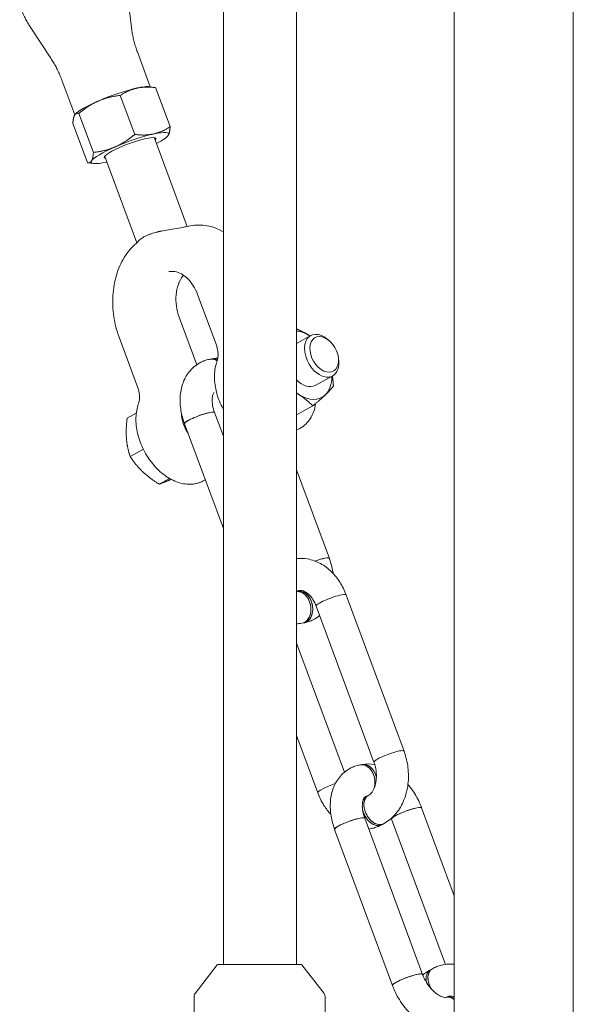
# Model space of a CAD drawing. Units: millimetres. Extents: x 0 to 10767, y -185 to 9144.
# Drawn here: x 5626 to 5746, y 1029 to 1244 of the extents above; entities that cross this region are included whole.
import ezdxf

# ---------------------------------------------------------------- set-up
doc = ezdxf.new("R2010")
doc.units = ezdxf.units.MM

# ---------------------------------------------------------------- blocks, each defined once
blk = doc.blocks.new('A$C7FC00E61')
at = {"color": 0, "linetype": 'Continuous', "lineweight": 0, "extrusion": (-2.22045e-16, 1, -2.22045e-16)}
for p, q in [((5720.44, 1010.02), (5720.44, 2473.84)), ((5670.01, 1037.87), (5670.01, 1434.09)), ((5686.01, 1037.87), (5686.01, 1434.09)), ((5746.44, 1336.22), (5746.44, 905.47)), ((5649.92, 1242.35), (5649.01, 1249.7)), ((5632.21, 1235.79), (5628.11, 1241.96)), ((5651.24, 1236.94), (5654.06, 1229.34)), ((5634.74, 1230.83), (5637.56, 1223.21)), ((5653.88, 1229.36), (5655.11, 1229.18)), ((5655.23, 1229.16), (5658.38, 1220.65)), ((5650.66, 1218.95), (5647.51, 1227.46)), ((5637.67, 1223.36), (5637.65, 1223.33)), ((5641.63, 1215.03), (5638.47, 1223.54)), ((5640.31, 1212.81), (5637.15, 1221.32)), ((5655, 1218.16), (5662.13, 1198.9)), ((5657.86, 1218.62), (5657.89, 1218.64)), ((5644.12, 1214.13), (5651.1, 1195.29)), ((5641.65, 1212.61), (5640.43, 1212.79)), ((5662.84, 1199.03), (5662.13, 1198.9)), ((5657.2, 1198), (5656.49, 1197.88)), ((5668.41, 1173.17), (5664.39, 1184.03)), ((5664.2, 1168.71), (5660.36, 1179.07)), ((5689.12, 1175.06), (5686.01, 1173.37)), ((5651.26, 1163.87), (5647.24, 1174.72)), ((5693.24, 1173.86), (5692.93, 1174.14)), ((5667.12, 1169.92), (5667.52, 1169.99)), ((5695.13, 1170.38), (5695.19, 1169.97)), ((5693.89, 1166.27), (5690.08, 1164.21)), ((5649, 1157.06), (5651, 1158.14)), ((5670.01, 1153.11), (5668.1, 1158.26)), ((5686.01, 1157.79), (5689.56, 1159.72)), ((5670.01, 1132.95), (5661.53, 1155.83)), ((5686.72, 1154.82), (5686.01, 1154.43)), ((5670.01, 1153.32), (5669.94, 1153.28)), ((5649.65, 1148.7), (5652.54, 1150.27)), ((5686.01, 1145.75), (5693.16, 1126.46)), ((5658.24, 1143.91), (5655.96, 1142.67)), ((5666.06, 1143.61), (5665.61, 1143.36)), ((5686.32, 1119.26), (5686.01, 1119.2)), ((5686.21, 1119.29), (5686.07, 1119.21)), ((5709.47, 1084.4), (5696.85, 1118.47)), ((5702.9, 1081.97), (5690.28, 1116.04)), ((5687.57, 1112.37), (5687.17, 1112.3)), ((5686.01, 1107.94), (5696.44, 1079.79)), ((5686.01, 1087.79), (5690.63, 1075.31)), ((5699.91, 1081.41), (5700.31, 1081.48)), ((5701.16, 1074.52), (5701.41, 1074.57)), ((5701.27, 1074.49), (5701.66, 1074.71)), ((5713.32, 1072.02), (5720.44, 1052.8)), ((5713.51, 1035.69), (5700.88, 1069.76)), ((5704.61, 1068.34), (5705, 1068.56)), ((5706.76, 1069.59), (5718.5, 1037.88)), ((5706.94, 1033.26), (5694.32, 1067.33)), ((5668.68, 1037.75), (5663.83, 1031.51)), ((5687.15, 1037.75), (5692.01, 1031.51)), ((5715.66, 1036.94), (5715.26, 1036.72)), ((5663.62, 960.04), (5663.62, 1030.9)), ((5692.22, 960.04), (5692.22, 1030.9)), ((5719.1, 1030.75), (5718.7, 1030.68)), ((5719, 1030.78), (5718.85, 1030.71))]:
    blk.add_line(p, q, dxfattribs=at)
at = {"color": 0, "linetype": 'Continuous', "lineweight": 0}
for centre, major_axis, ratio, start_param, end_param in [((5645.92, 1225.99), (-8.44, -3.13), 0.159091, -2.288829, -1.241632), ((5645.92, 1225.99), (8.44, 3.13), 0.159091, 0.282865, 0.852763), ((5645.92, 1225.99), (-8.44, -3.13), 0.159091, -1.241632, -0.282865), ((5649.62, 1215.99), (-8.44, -3.13), 0.159091, -2.288829, -1.241632), ((5649.62, 1215.99), (8.44, 3.13), 0.159091, -0.194434, 0.852763), ((5649.62, 1215.99), (8.44, 3.13), 0.159091, -0.8705, -0.194434), ((5649.62, 1215.99), (-8.44, -3.13), 0.159091, -1.241632, -0.194434), ((5649.62, 1215.99), (-8.44, -3.13), 0.159091, -0.194434, 0.852763), ((5649.62, 1215.99), (8.44, 3.13), 0.159091, -2.288829, -2.271093), ((5687.7, 1168.6), (-3.82, 7.03), 0.66075, -0.868137, -0.403003), ((5687.7, 1168.6), (-3.82, 7.03), 0.66075, -0.895665, -0.868137), ((5667.75, 1166.47), (-0.63, 3.44), 0.733553, -0.602665, 0), ((5667.75, 1166.47), (-0.63, 3.44), 0.733553, -0.602665, 0), ((5668.15, 1166.55), (-0.63, 3.44), 0.733553, -0.471497, 0), ((5687.7, 1168.6), (3.82, -7.03), 0.66075, 0.17906, 0.895665), ((5687.7, 1168.6), (3.82, -7.03), 0.66075, -0.971961, -0.868137), ((5687.7, 1168.6), (3.82, -7.03), 0.66075, -0.868137, 0.17906), ((5664.82, 1157.05), (-3.28, -1.22), 0.159091, -2.408361, 0), ((5664.82, 1157.05), (3.28, 1.22), 0.159091, 0, 0.733231), ((5689.87, 1125.24), (3.28, 1.22), 0.159091, 0, 1.468893), ((5686.54, 1115.74), (0.63, -3.44), 0.733553, 0.236276, 3.10482), ((5684.54, 1122.36), (1.67, -3.08), 0.66075, -0.087472, 0), ((5693.56, 1117.25), (-3.28, -1.22), 0.159091, -2.408361, 0), ((5693.56, 1117.25), (3.28, 1.22), 0.159091, 0, 0.733231), ((5686.54, 1115.74), (0.63, -3.44), 0.733553, 0, 0.236276), ((5706.18, 1083.19), (-3.28, -1.22), 0.159091, -2.408361, 0), ((5706.18, 1083.19), (3.28, 1.22), 0.159091, 0, 0.733231), ((5700.53, 1077.97), (-0.63, 3.44), 0.733553, -1.334521, 0), ((5700.53, 1077.97), (-0.63, 3.44), 0.733553, -2.190627, 0), ((5700.94, 1078.04), (-0.63, 3.44), 0.733553, -1.334521, 0), ((5700.53, 1077.97), (-0.63, 3.44), 0.733553, -2.190627, -1.334521), ((5700.94, 1078.04), (-0.63, 3.44), 0.733553, -1.527998, -1.334521), ((5693.91, 1076.53), (-3.28, -1.22), 0.159091, -1.796957, 0), ((5703.33, 1071.63), (-1.67, 3.08), 0.66075, 0, 2.928023), ((5700.53, 1077.97), (0.63, -3.44), 0.733553, 0, 0.139717), ((5700.53, 1077.97), (0.63, -3.44), 0.733553, 0, 0.139717), ((5710.04, 1070.8), (-3.28, -1.22), 0.159091, -2.408361, 0), ((5710.04, 1070.8), (3.28, 1.22), 0.159091, 0, 0.733231), ((5697.6, 1068.54), (3.28, 1.22), 0.159091, 0, 0.733231), ((5697.6, 1068.54), (-3.28, -1.22), 0.159091, -2.408361, 0), ((5703.33, 1071.63), (1.67, -3.08), 0.66075, -0.21357, 0), ((5710.22, 1034.47), (3.28, 1.22), 0.159091, 0, 2.304028), ((5717.33, 1033.86), (-1.67, 3.08), 0.66075, 0, 1.665066), ((5710.22, 1034.47), (-3.28, -1.22), 0.159091, -0.837565, 0), ((5719.33, 1027.24), (-0.63, 3.44), 0.733553, -0.685685, 0), ((5717.33, 1033.86), (1.67, -3.08), 0.66075, -0.087472, 0)]:
    blk.add_ellipse(centre, major_axis=major_axis, ratio=ratio, start_param=start_param, end_param=end_param, dxfattribs=at)
at = {"color": 0, "linetype": 'Continuous', "lineweight": 0, "extrusion": (9.86076e-32, -2.22045e-16, -1)}
for centre, major_axis, ratio, start_param, end_param in [((5649.62, 1215.99), (-5.63, -2.08), 0.159091, -0.258922, 2.288829), ((5692.05, 1170.96), (1.99, -3.67), 0.66075, -2.023786, 1.117806)]:
    blk.add_ellipse(centre, major_axis=major_axis, ratio=ratio, start_param=start_param, end_param=end_param, dxfattribs=at)
at = {"color": 0, "linetype": 'Continuous', "lineweight": 0, "extrusion": (7.39557e-32, -2.22045e-16, -1)}
for centre, major_axis, ratio, start_param, end_param in [((5649.62, 1215.99), (5.63, 2.08), 0.159091, -0.852763, 0.258922), ((5703.33, 1071.63), (1.67, -3.08), 0.66075, 0, 1.784366), ((5710.22, 1034.47), (-3.28, -1.22), 0.159091, 0, 2.408361)]:
    blk.add_ellipse(centre, major_axis=major_axis, ratio=ratio, start_param=start_param, end_param=end_param, dxfattribs=at)
at = {"color": 0, "linetype": 'Continuous', "lineweight": 0, "extrusion": (8.62817e-32, -2.22045e-16, -1)}
for centre, major_axis, ratio, start_param, end_param in [((5649.61, 1216.01), (5.63, 2.08), 0.159091, 0.013136, 0.258922), ((5692.05, 1170.96), (-1.99, 3.67), 0.66075, -2.023786, 1.117806), ((5664.82, 1157.05), (3.28, 1.22), 0.159091, -2.304028, 0), ((5664.82, 1157.05), (-3.28, -1.22), 0.159091, 0, 0.837565), ((5689.87, 1125.24), (3.28, 1.22), 0.159091, -0.733231, 0), ((5684.54, 1122.36), (1.67, -3.08), 0.66075, 0, 0.087472), ((5693.56, 1117.25), (3.28, 1.22), 0.159091, -0.733231, 0), ((5706.18, 1083.19), (3.28, 1.22), 0.159091, -0.733231, 0), ((5693.91, 1076.53), (-3.28, -1.22), 0.159091, 0, 1.796957), ((5702.94, 1071.42), (-1.67, 3.08), 0.66075, -0.52903, 0), ((5702.94, 1071.42), (1.67, -3.08), 0.66075, 0, 1.784366), ((5697.6, 1068.54), (-3.28, -1.22), 0.159091, 0, 0.837565), ((5716.93, 1033.64), (-1.67, 3.08), 0.66075, -1.156358, 0), ((5717.33, 1033.86), (1.67, -3.08), 0.66075, 0, 0.087472), ((5719.73, 1027.31), (-0.63, 3.44), 0.733553, 0, 0.520773)]:
    blk.add_ellipse(centre, major_axis=major_axis, ratio=ratio, start_param=start_param, end_param=end_param, dxfattribs=at)
at = {"color": 0, "linetype": 'Continuous', "lineweight": 0, "extrusion": (6.16298e-32, -2.22045e-16, -1)}
for centre, major_axis, ratio, start_param, end_param in [((5649.61, 1216.01), (-5.63, -2.08), 0.159091, -0.258922, -0.013136), ((5691.5, 1170.67), (2.38, -4.39), 0.66075, -1.076471, 1.117806), ((5687.7, 1168.6), (2.38, -4.39), 0.66075, 0, 1.153185), ((5706.18, 1083.19), (-3.28, -1.22), 0.159091, 0, 2.408361), ((5703.33, 1071.63), (-1.67, 3.08), 0.66075, -1.357227, 0), ((5710.04, 1070.8), (-3.28, -1.22), 0.159091, 0, 0.837565), ((5717.33, 1033.86), (-1.67, 3.08), 0.66075, -1.357227, 0), ((5717.33, 1033.86), (-1.67, 3.08), 0.66075, -1.665066, -1.357227)]:
    blk.add_ellipse(centre, major_axis=major_axis, ratio=ratio, start_param=start_param, end_param=end_param, dxfattribs=at)
at = {"color": 0, "linetype": 'Continuous', "lineweight": 0, "extrusion": (2.46519e-32, -2.22045e-16, -1)}
for centre, major_axis, ratio, start_param, end_param in [((5691.5, 1170.67), (-2.38, 4.39), 0.66075, -2.023786, 1.076471), ((5668.15, 1166.55), (-0.63, 3.44), 0.733553, 0, 0.471497), ((5697.6, 1068.54), (3.28, 1.22), 0.159091, -2.304028, 0)]:
    blk.add_ellipse(centre, major_axis=major_axis, ratio=ratio, start_param=start_param, end_param=end_param, dxfattribs=at)
at = {"color": 0, "linetype": 'Continuous', "lineweight": 0, "extrusion": (0, -2.22045e-16, -1)}
blk.add_ellipse((5665, 1156.29), major_axis=(-2.62, 4.83), ratio=0.66075, start_param=-1.744332, end_param=-0.856853, dxfattribs=at)
at = {"color": 0, "linetype": 'Continuous', "lineweight": 0, "extrusion": (3.69779e-32, -2.22045e-16, -1)}
for centre, major_axis, ratio, start_param, end_param in [((5689.87, 1125.24), (3.28, 1.22), 0.159091, -1.468893, -0.733231), ((5686.94, 1115.81), (0.63, -3.44), 0.733553, -1.807072, 0), ((5702.94, 1071.42), (-1.67, 3.08), 0.66075, -0.52903, 0)]:
    blk.add_ellipse(centre, major_axis=major_axis, ratio=ratio, start_param=start_param, end_param=end_param, dxfattribs=at)
at = {"color": 0, "linetype": 'Continuous', "lineweight": 0, "extrusion": (4.93038e-32, -2.22045e-16, -1)}
for centre, major_axis, ratio, start_param, end_param in [((5686.54, 1115.74), (-0.63, 3.44), 0.733553, 0.036773, 1.334521), ((5710.04, 1070.8), (3.28, 1.22), 0.159091, -2.304028, 0), ((5710.22, 1034.47), (3.28, 1.22), 0.159091, -0.733231, 0), ((5719.73, 1027.31), (-0.63, 3.44), 0.733553, 0, 0.520773)]:
    blk.add_ellipse(centre, major_axis=major_axis, ratio=ratio, start_param=start_param, end_param=end_param, dxfattribs=at)
at = {"color": 0, "linetype": 'Continuous', "lineweight": 0, "extrusion": (6.77927e-32, -2.22045e-16, -1)}
for major_axis, start_param, end_param in [((-0.63, 3.44), 0, 2.905317), ((-0.63, 3.44), 0, 1.334521), ((0.63, -3.44), -0.236276, 0)]:
    blk.add_ellipse((5686.94, 1115.81), major_axis=major_axis, ratio=0.733553, start_param=start_param, end_param=end_param, dxfattribs=at)
at = {"color": 0, "linetype": 'Continuous', "lineweight": 0, "extrusion": (-4.93038e-32, -2.22045e-16, -1)}
for centre, major_axis, ratio, start_param, end_param in [((5693.56, 1117.25), (-3.28, -1.22), 0.159091, 0, 2.408361), ((5702.94, 1071.42), (-1.67, 3.08), 0.66075, -1.357227, -1.177041)]:
    blk.add_ellipse(centre, major_axis=major_axis, ratio=ratio, start_param=start_param, end_param=end_param, dxfattribs=at)
at = {"color": 0, "linetype": 'Continuous', "lineweight": 0, "extrusion": (5.54668e-32, -2.22045e-16, -1)}
for centre, major_axis, start_param, end_param in [((5686.54, 1115.74), (0.63, -3.44), -1.807072, 0), ((5700.94, 1078.04), (-0.63, 3.44), 0, 1.527998)]:
    blk.add_ellipse(centre, major_axis=major_axis, ratio=0.733553, start_param=start_param, end_param=end_param, dxfattribs=at)
at = {"color": 0, "linetype": 'Continuous', "lineweight": 0, "extrusion": (2.09541e-31, -2.22045e-16, -1)}
blk.add_ellipse((5702.94, 1071.42), major_axis=(1.67, -3.08), ratio=0.66075, start_param=0.21357, end_param=1.964552, dxfattribs=at)
at = {"color": 0, "linetype": 'Continuous', "lineweight": 0, "extrusion": (1.10934e-31, -2.22045e-16, -1)}
blk.add_ellipse((5702.94, 1071.42), major_axis=(1.67, -3.08), ratio=0.66075, start_param=0, end_param=0.21357, dxfattribs=at)
at = {"color": 0, "linetype": 'Continuous', "lineweight": 0, "extrusion": (-3.69779e-32, -2.22045e-16, -1)}
blk.add_ellipse((5716.93, 1033.64), major_axis=(-1.67, 3.08), ratio=0.66075, start_param=-1.156358, end_param=0, dxfattribs=at)
at = {"color": 0, "linetype": 'Continuous', "lineweight": 0, "extrusion": (4.31408e-32, -2.22045e-16, -1)}
blk.add_ellipse((5719.33, 1027.24), major_axis=(-0.63, 3.44), ratio=0.733553, start_param=0, end_param=0.685685, dxfattribs=at)
at = {"color": 0, "linetype": 'Continuous', "lineweight": 0}
for points, knots in [([(5625.53, 1247.04), (5625.67, 1246.68), (5625.81, 1246.32), (5626.11, 1245.6), (5626.27, 1245.25), (5626.61, 1244.56), (5626.78, 1244.22), (5627.14, 1243.55), (5627.33, 1243.22), (5627.71, 1242.58), (5627.91, 1242.27), (5628.11, 1241.96)], [4.71238898, 4.71238898, 4.71238898, 4.71238898, 4.71988576, 4.71988576, 4.72738255, 4.72738255, 4.73487933, 4.73487933, 4.74237612, 4.74237612, 4.7498729, 4.7498729, 4.7498729, 4.7498729]), ([(5649.92, 1242.35), (5649.97, 1242), (5650.02, 1241.64), (5650.14, 1240.92), (5650.21, 1240.56), (5650.37, 1239.83), (5650.46, 1239.47), (5650.65, 1238.74), (5650.76, 1238.38), (5650.99, 1237.66), (5651.11, 1237.3), (5651.24, 1236.94)], [1.53331241, 1.53331241, 1.53331241, 1.53331241, 1.54080919, 1.54080919, 1.54830597, 1.54830597, 1.55580276, 1.55580276, 1.56329954, 1.56329954, 1.57079633, 1.57079633, 1.57079633, 1.57079633]), ([(5634.74, 1230.83), (5634.61, 1231.18), (5634.47, 1231.54), (5634.17, 1232.23), (5634.01, 1232.58), (5633.69, 1233.25), (5633.52, 1233.59), (5633.16, 1234.24), (5632.98, 1234.56), (5632.6, 1235.19), (5632.41, 1235.49), (5632.21, 1235.79)], [4.71238898, 4.71238898, 4.71238898, 4.71238898, 4.71988576, 4.71988576, 4.72738255, 4.72738255, 4.73487933, 4.73487933, 4.74237612, 4.74237612, 4.7498729, 4.7498729, 4.7498729, 4.7498729]), ([(5660.66, 1198.58), (5661.16, 1198.67), (5661.56, 1198.76), (5662, 1198.87), (5662.1, 1198.9), (5662.13, 1198.9)], [-3.5273962, -3.5273962, -3.5273962, -3.5273962, -3.3070732, -3.3070732, -3.1433574, -3.1433574, -3.1433574, -3.1433574]), ([(5662.84, 1199.03), (5664.01, 1199.24), (5665.23, 1199.24), (5667.62, 1198.82), (5668.79, 1198.39), (5669.94, 1197.77), (5669.97, 1197.75), (5670.01, 1197.73)], [6.1505184, 6.1505184, 6.1505184, 6.1505184, 6.4174225, 6.4174225, 6.6843266, 6.6843266, 6.692729, 6.692729, 6.692729, 6.692729]), ([(5652.35, 1196.41), (5652.45, 1196.46), (5652.56, 1196.52), (5652.78, 1196.64), (5652.89, 1196.7), (5653.01, 1196.76)], [0, 0, 0, 0, 0.0500677, 0.0500677, 0.1001353, 0.1001353, 0.1001353, 0.1001353]), ([(5653.01, 1196.76), (5653.2, 1196.86), (5653.4, 1196.95), (5653.81, 1197.12), (5654.02, 1197.2), (5654.65, 1197.42), (5655.09, 1197.54), (5655.54, 1197.65)], [0, 0, 0, 0, 0.0790348, 0.0790348, 0.1529172, 0.1529172, 0.2944382, 0.2944382, 0.2944382, 0.2944382]), ([(5655.58, 1197.67), (5655.64, 1197.68), (5655.7, 1197.7), (5655.82, 1197.73), (5655.88, 1197.75), (5656, 1197.77), (5656.06, 1197.79), (5656.19, 1197.82), (5656.25, 1197.83), (5656.37, 1197.85), (5656.43, 1197.86), (5656.49, 1197.88)], [6.0813897, 6.0813897, 6.0813897, 6.0813897, 6.09521543, 6.09521543, 6.10904116, 6.10904116, 6.12286689, 6.12286689, 6.13669262, 6.13669262, 6.15051835, 6.15051835, 6.15051835, 6.15051835]), ([(5657.2, 1198), (5657.75, 1198.1), (5658.31, 1198.19), (5659.54, 1198.39), (5660.17, 1198.49), (5660.66, 1198.58)], [-0.3840388, -0.3840388, -0.3840388, -0.3840388, -0.220323, -0.220323, 0, 0, 0, 0]), ([(5647.24, 1174.72), (5646.7, 1176.16), (5646.32, 1177.68), (5645.86, 1180.75), (5645.79, 1182.31), (5645.98, 1185.35), (5646.24, 1186.84), (5647.08, 1189.63), (5647.65, 1190.94), (5649.1, 1193.28), (5649.96, 1194.31), (5650.95, 1195.16)], [4.343446, 4.343446, 4.343446, 4.343446, 4.624176, 4.624176, 4.904906, 4.904906, 5.185636, 5.185636, 5.466366, 5.466366, 5.747096, 5.747096, 5.747096, 5.747096]), ([(5650.96, 1195.16), (5651.02, 1195.21), (5651.09, 1195.28), (5651.27, 1195.47), (5651.38, 1195.6), (5651.52, 1195.74), (5651.53, 1195.76), (5651.55, 1195.78)], [0, 0, 0, 0, 0.439194, 0.439194, 1.091185, 1.091185, 1.178453, 1.178453, 1.178453, 1.178453]), ([(5651.55, 1195.78), (5651.57, 1195.8), (5651.59, 1195.83), (5651.71, 1195.94), (5651.81, 1196.04), (5652.05, 1196.22), (5652.2, 1196.31), (5652.35, 1196.41)], [0.1332212, 0.1332212, 0.1332212, 0.1332212, 0.1534144, 0.1534144, 0.2275155, 0.2275155, 0.306384, 0.306384, 0.306384, 0.306384]), ([(5658.1, 1189.02), (5658.53, 1189.1), (5658.98, 1189.1), (5659.89, 1188.94), (5660.37, 1188.77), (5661.31, 1188.26), (5661.78, 1187.91), (5662.67, 1187.05), (5663.08, 1186.53), (5663.82, 1185.37), (5664.14, 1184.72), (5664.39, 1184.03)], [6.150518, 6.150518, 6.150518, 6.150518, 6.417422, 6.417422, 6.684327, 6.684327, 6.951231, 6.951231, 7.218135, 7.218135, 7.485039, 7.485039, 7.485039, 7.485039]), ([(5660.36, 1179.07), (5660.07, 1179.84), (5659.87, 1180.67), (5659.65, 1182.34), (5659.63, 1183.18), (5659.78, 1184.79), (5659.95, 1185.55), (5660.44, 1186.93), (5660.77, 1187.55), (5661.19, 1188.12), (5661.24, 1188.18), (5661.29, 1188.24)], [4.343446, 4.343446, 4.343446, 4.343446, 4.64443, 4.64443, 4.945584, 4.945584, 5.246446, 5.246446, 5.548833, 5.548833, 5.586924, 5.586924, 5.586924, 5.586924]), ([(5668.64, 1169.52), (5668.71, 1169.69), (5668.76, 1169.87), (5668.83, 1170.29), (5668.85, 1170.52), (5668.86, 1171), (5668.85, 1171.25), (5668.79, 1171.78), (5668.74, 1172.06), (5668.6, 1172.61), (5668.52, 1172.89), (5668.41, 1173.17)], [4.0141219, 4.0141219, 4.0141219, 4.0141219, 4.179905, 4.179905, 4.3456881, 4.3456881, 4.5114712, 4.5114712, 4.6772543, 4.6772543, 4.8430373, 4.8430373, 4.8430373, 4.8430373]), ([(5661.53, 1155.83), (5661.18, 1156.79), (5660.92, 1157.77), (5660.59, 1159.74), (5660.53, 1160.74), (5660.65, 1162.7), (5660.83, 1163.67), (5661.47, 1165.52), (5661.94, 1166.41), (5663.18, 1167.96), (5663.96, 1168.62), (5664.85, 1169.11), (5664.86, 1169.12), (5664.87, 1169.13)], [4.581741, 4.581741, 4.581741, 4.581741, 4.853186, 4.853186, 5.124631, 5.124631, 5.396077, 5.396077, 5.667522, 5.667522, 5.934993, 5.934993, 5.938967, 5.938967, 5.938967, 5.938967]), ([(5664.87, 1169.13), (5665.01, 1169.2), (5665.16, 1169.28), (5665.45, 1169.41), (5665.6, 1169.47), (5665.89, 1169.59), (5666.04, 1169.64), (5666.35, 1169.74), (5666.5, 1169.78), (5666.81, 1169.85), (5666.97, 1169.89), (5667.12, 1169.92)], [5.9389673, 5.9389673, 5.9389673, 5.9389673, 5.9816812, 5.9816812, 6.0243951, 6.0243951, 6.0671091, 6.0671091, 6.109823, 6.109823, 6.1525369, 6.1525369, 6.1525369, 6.1525369]), ([(5668.64, 1169.52), (5668.3, 1168.57), (5668.12, 1167.54), (5668.05, 1165.34), (5668.18, 1164.16), (5668.74, 1161.8), (5669.17, 1160.62), (5669.82, 1159.32), (5669.91, 1159.14), (5670.01, 1158.97)], [0.872529, 0.872529, 0.872529, 0.872529, 1.191429, 1.191429, 1.526734, 1.526734, 1.863998, 1.863998, 1.918062, 1.918062, 1.918062, 1.918062]), ([(5651.49, 1160.21), (5651.55, 1160.38), (5651.6, 1160.57), (5651.68, 1160.98), (5651.7, 1161.21), (5651.71, 1161.69), (5651.7, 1161.95), (5651.63, 1162.48), (5651.59, 1162.75), (5651.45, 1163.31), (5651.36, 1163.59), (5651.26, 1163.87)], [4.0141219, 4.0141219, 4.0141219, 4.0141219, 4.179905, 4.179905, 4.3456881, 4.3456881, 4.5114712, 4.5114712, 4.6772543, 4.6772543, 4.8430373, 4.8430373, 4.8430373, 4.8430373]), ([(5668.1, 1158.26), (5667.9, 1158.8), (5667.76, 1159.33), (5667.59, 1160.33), (5667.56, 1160.79), (5667.59, 1161.58), (5667.65, 1161.91), (5667.79, 1162.39), (5667.86, 1162.55), (5667.93, 1162.67)], [4.5817406, 4.5817406, 4.5817406, 4.5817406, 4.8449749, 4.8449749, 5.1015486, 5.1015486, 5.3512296, 5.3512296, 5.5591774, 5.5591774, 5.5591774, 5.5591774]), ([(5651.49, 1160.21), (5651.15, 1159.27), (5650.96, 1158.24), (5650.89, 1156.03), (5651.02, 1154.85), (5651.58, 1152.49), (5652.02, 1151.31), (5653.13, 1149.08), (5653.82, 1148.02), (5655.38, 1146.12), (5656.26, 1145.28), (5658.14, 1143.91), (5659.14, 1143.37), (5661.15, 1142.71), (5662.16, 1142.57), (5663.37, 1142.66), (5663.59, 1142.69), (5663.8, 1142.73)], [0.872529, 0.872529, 0.872529, 0.872529, 1.191429, 1.191429, 1.526734, 1.526734, 1.863998, 1.863998, 2.200538, 2.200538, 2.537545, 2.537545, 2.874314, 2.874314, 3.199653, 3.199653, 3.272241, 3.272241, 3.272241, 3.272241]), ([(5690.17, 1160.24), (5690.07, 1159.54), (5689.89, 1158.86), (5689.27, 1157.31), (5688.75, 1156.48), (5687.66, 1155.42), (5687.21, 1155.08), (5686.72, 1154.82)], [2.076815, 2.076815, 2.076815, 2.076815, 2.2939949, 2.2939949, 2.6106687, 2.6106687, 2.7973746, 2.7973746, 2.7973746, 2.7973746]), ([(5663.8, 1142.73), (5663.93, 1142.75), (5664.05, 1142.78), (5664.3, 1142.84), (5664.43, 1142.88), (5664.67, 1142.95), (5664.79, 1143), (5665.03, 1143.09), (5665.15, 1143.14), (5665.38, 1143.24), (5665.5, 1143.3), (5665.61, 1143.36)], [3.272241, 3.272241, 3.272241, 3.272241, 3.314955, 3.314955, 3.3576689, 3.3576689, 3.4003828, 3.4003828, 3.4430968, 3.4430968, 3.4858107, 3.4858107, 3.4858107, 3.4858107]), ([(5696.85, 1118.47), (5696.49, 1119.43), (5696.04, 1120.35), (5694.96, 1122.06), (5694.33, 1122.85), (5692.89, 1124.25), (5692.09, 1124.85), (5690.34, 1125.81), (5689.39, 1126.15), (5687.62, 1126.47), (5686.81, 1126.5), (5686.01, 1126.42)], [5.081332, 5.081332, 5.081332, 5.081332, 5.348236, 5.348236, 5.61514, 5.61514, 5.882044, 5.882044, 6.148948, 6.148948, 6.360785, 6.360785, 6.360785, 6.360785]), ([(5693.16, 1126.46), (5693.51, 1125.5), (5693.77, 1124.52), (5693.96, 1123.41), (5693.97, 1123.29), (5693.99, 1123.16)], [1.440148, 1.440148, 1.440148, 1.440148, 1.7115933, 1.7115933, 1.745153, 1.745153, 1.745153, 1.745153]), ([(5686.64, 1119.44), (5686.61, 1119.44), (5686.59, 1119.43), (5686.53, 1119.42), (5686.5, 1119.41), (5686.44, 1119.39), (5686.42, 1119.38), (5686.36, 1119.36), (5686.33, 1119.35), (5686.27, 1119.32), (5686.24, 1119.3), (5686.21, 1119.29)], [0.132667, 0.132667, 0.132667, 0.132667, 0.1799221, 0.1799221, 0.2271772, 0.2271772, 0.2744324, 0.2744324, 0.3216875, 0.3216875, 0.3689427, 0.3689427, 0.3689427, 0.3689427]), ([(5686.48, 1119.31), (5686.47, 1119.31), (5686.46, 1119.3), (5686.45, 1119.29), (5686.44, 1119.29), (5686.42, 1119.28), (5686.41, 1119.28), (5686.38, 1119.27), (5686.37, 1119.27), (5686.35, 1119.26), (5686.33, 1119.26), (5686.32, 1119.26)], [2.7973746, 2.7973746, 2.7973746, 2.7973746, 2.8400885, 2.8400885, 2.8828025, 2.8828025, 2.9255164, 2.9255164, 2.9682303, 2.9682303, 3.0109443, 3.0109443, 3.0109443, 3.0109443]), ([(5686.64, 1119.44), (5686.59, 1119.39), (5686.55, 1119.35), (5686.5, 1119.32), (5686.49, 1119.32), (5686.48, 1119.31)], [2.5551484, 2.5551484, 2.5551484, 2.5551484, 2.7383141, 2.7383141, 2.7973746, 2.7973746, 2.7973746, 2.7973746]), ([(5690.28, 1116.04), (5690.09, 1116.56), (5689.85, 1117.04), (5689.32, 1117.88), (5689.03, 1118.24), (5688.45, 1118.81), (5688.16, 1119.02), (5687.62, 1119.32), (5687.39, 1119.4), (5686.98, 1119.47), (5686.81, 1119.47), (5686.65, 1119.44), (5686.65, 1119.44), (5686.64, 1119.44)], [5.081332, 5.081332, 5.081332, 5.081332, 5.346708, 5.346708, 5.609747, 5.609747, 5.875804, 5.875804, 6.142708, 6.142708, 6.409612, 6.409612, 6.415852, 6.415852, 6.415852, 6.415852]), ([(5689.82, 1113.16), (5689.68, 1113.08), (5689.53, 1113.01), (5689.24, 1112.88), (5689.1, 1112.81), (5688.8, 1112.7), (5688.65, 1112.65), (5688.34, 1112.55), (5688.19, 1112.51), (5687.88, 1112.43), (5687.73, 1112.4), (5687.57, 1112.37)], [2.7973746, 2.7973746, 2.7973746, 2.7973746, 2.8400885, 2.8400885, 2.8828025, 2.8828025, 2.9255164, 2.9255164, 2.9682303, 2.9682303, 3.0109443, 3.0109443, 3.0109443, 3.0109443]), ([(5691.04, 1113.99), (5690.67, 1113.68), (5690.28, 1113.41), (5689.84, 1113.17), (5689.83, 1113.16), (5689.82, 1113.16)], [2.6654102, 2.6654102, 2.6654102, 2.6654102, 2.7934001, 2.7934001, 2.7973746, 2.7973746, 2.7973746, 2.7973746]), ([(5705, 1068.56), (5705.92, 1069.05), (5706.74, 1069.71), (5708.2, 1071.33), (5708.82, 1072.31), (5709.77, 1074.44), (5710.1, 1075.59), (5710.45, 1077.95), (5710.48, 1079.17), (5710.27, 1081.58), (5710.02, 1082.77), (5709.58, 1084.08), (5709.53, 1084.24), (5709.47, 1084.4)], [3.510535, 3.510535, 3.510535, 3.510535, 3.787484, 3.787484, 4.094649, 4.094649, 4.408808, 4.408808, 4.722968, 4.722968, 5.037127, 5.037127, 5.081332, 5.081332, 5.081332, 5.081332]), ([(5694.32, 1067.33), (5693.97, 1068.28), (5693.7, 1069.26), (5693.38, 1071.24), (5693.32, 1072.23), (5693.44, 1074.2), (5693.62, 1075.16), (5694.26, 1077.02), (5694.73, 1077.9), (5695.97, 1079.45), (5696.74, 1080.12), (5697.63, 1080.61), (5697.65, 1080.62), (5697.66, 1080.62)], [4.581741, 4.581741, 4.581741, 4.581741, 4.853186, 4.853186, 5.124631, 5.124631, 5.396077, 5.396077, 5.667522, 5.667522, 5.934993, 5.934993, 5.938967, 5.938967, 5.938967, 5.938967]), ([(5697.66, 1080.62), (5697.8, 1080.7), (5697.94, 1080.77), (5698.23, 1080.91), (5698.38, 1080.97), (5698.68, 1081.08), (5698.83, 1081.14), (5699.13, 1081.23), (5699.29, 1081.27), (5699.6, 1081.35), (5699.75, 1081.38), (5699.91, 1081.41)], [5.9389673, 5.9389673, 5.9389673, 5.9389673, 5.9816812, 5.9816812, 6.0243951, 6.0243951, 6.0671091, 6.0671091, 6.109823, 6.109823, 6.1525369, 6.1525369, 6.1525369, 6.1525369]), ([(5701.66, 1074.71), (5701.87, 1074.82), (5702.09, 1074.99), (5702.54, 1075.53), (5702.76, 1075.89), (5703.11, 1076.71), (5703.24, 1077.17), (5703.42, 1078.16), (5703.45, 1078.7), (5703.42, 1079.81), (5703.34, 1080.38), (5703.13, 1081.29), (5703.03, 1081.64), (5702.9, 1081.97)], [3.510535, 3.510535, 3.510535, 3.510535, 3.824695, 3.824695, 4.11795, 4.11795, 4.382732, 4.382732, 4.646027, 4.646027, 4.911699, 4.911699, 5.081332, 5.081332, 5.081332, 5.081332]), ([(5710.32, 1077.13), (5710.68, 1076.71), (5711.02, 1076.28), (5712.01, 1074.86), (5712.58, 1073.81), (5713.14, 1072.49), (5713.23, 1072.26), (5713.32, 1072.02)], [7.1956384, 7.1956384, 7.1956384, 7.1956384, 7.3421751, 7.3421751, 7.6563344, 7.6563344, 7.7233333, 7.7233333, 7.7233333, 7.7233333]), ([(5690.63, 1075.31), (5690.99, 1074.35), (5691.44, 1073.43), (5692.42, 1071.87), (5692.93, 1071.22), (5693.49, 1070.62)], [1.939739, 1.939739, 1.939739, 1.939739, 2.2066431, 2.2066431, 2.4251958, 2.4251958, 2.4251958, 2.4251958]), ([(5700.88, 1069.76), (5700.69, 1070.29), (5700.54, 1070.83), (5700.37, 1071.82), (5700.35, 1072.28), (5700.38, 1073.07), (5700.44, 1073.41), (5700.59, 1073.93), (5700.68, 1074.12), (5700.85, 1074.36), (5700.91, 1074.42), (5700.98, 1074.46), (5700.99, 1074.46), (5701, 1074.47)], [4.581741, 4.581741, 4.581741, 4.581741, 4.844975, 4.844975, 5.101549, 5.101549, 5.35123, 5.35123, 5.608461, 5.608461, 5.879907, 5.879907, 5.938967, 5.938967, 5.938967, 5.938967]), ([(5700.84, 1074.34), (5700.87, 1074.34), (5700.89, 1074.35), (5700.95, 1074.36), (5700.98, 1074.37), (5701.03, 1074.39), (5701.06, 1074.4), (5701.12, 1074.42), (5701.15, 1074.43), (5701.21, 1074.46), (5701.24, 1074.48), (5701.27, 1074.49)], [3.2774986, 3.2774986, 3.2774986, 3.2774986, 3.3215148, 3.3215148, 3.3687699, 3.3687699, 3.416025, 3.416025, 3.4632802, 3.4632802, 3.5105353, 3.5105353, 3.5105353, 3.5105353]), ([(5701, 1074.47), (5701.01, 1074.47), (5701.01, 1074.48), (5701.03, 1074.49), (5701.04, 1074.49), (5701.06, 1074.5), (5701.07, 1074.5), (5701.09, 1074.51), (5701.1, 1074.51), (5701.13, 1074.52), (5701.15, 1074.52), (5701.16, 1074.52)], [5.9389673, 5.9389673, 5.9389673, 5.9389673, 5.9816812, 5.9816812, 6.0243951, 6.0243951, 6.0671091, 6.0671091, 6.109823, 6.109823, 6.1525369, 6.1525369, 6.1525369, 6.1525369]), ([(5702.09, 1067.45), (5702.26, 1067.48), (5702.44, 1067.52), (5702.79, 1067.61), (5702.96, 1067.66), (5703.3, 1067.76), (5703.47, 1067.82), (5703.8, 1067.95), (5703.97, 1068.02), (5704.29, 1068.18), (5704.45, 1068.26), (5704.61, 1068.34)], [3.2742596, 3.2742596, 3.2742596, 3.2742596, 3.3215148, 3.3215148, 3.3687699, 3.3687699, 3.416025, 3.416025, 3.4632802, 3.4632802, 3.5105353, 3.5105353, 3.5105353, 3.5105353]), ([(5668.68, 1037.75), (5668.7, 1037.78), (5668.73, 1037.8), (5668.78, 1037.84), (5668.81, 1037.85), (5668.85, 1037.86), (5668.87, 1037.86), (5668.89, 1037.87), (5668.89, 1037.87), (5668.9, 1037.87), (5668.9, 1037.87), (5668.9, 1037.87), (5668.9, 1037.87), (5668.91, 1037.87), (5668.91, 1037.87), (5668.91, 1037.87), (5668.91, 1037.87), (5668.91, 1037.87), (5668.91, 1037.87), (5668.92, 1037.87), (5668.92, 1037.87), (5668.92, 1037.87), (5668.92, 1037.87), (5668.95, 1037.87), (5668.98, 1037.87), (5669.16, 1037.87), (5669.43, 1037.87), (5670.21, 1037.87), (5670.73, 1037.87), (5671.95, 1037.87), (5672.67, 1037.87), (5674.22, 1037.87), (5675.07, 1037.87), (5676.82, 1037.87), (5677.73, 1037.87), (5679.52, 1037.87), (5680.41, 1037.87), (5682.07, 1037.87), (5682.86, 1037.87), (5683.81, 1037.87), (5684.05, 1037.87), (5684.28, 1037.87)], [0, 0, 0, 0, 0.097287, 0.097287, 0.192808, 0.192808, 0.239564, 0.239564, 0.250841, 0.250841, 0.257619, 0.257619, 0.265933, 0.265933, 0.274515, 0.274515, 0.288877, 0.288877, 0.32177, 0.32177, 0.42032, 0.42032, 0.715926, 0.715926, 1.603736, 1.603736, 4.294219, 4.294219, 6.980611, 6.980611, 9.666443, 9.666443, 12.352243, 12.352243, 15.038035, 15.038035, 17.723824, 17.723824, 20.409613, 20.409613, 21.373544, 21.373544, 21.373544, 21.373544]), ([(5684.28, 1037.87), (5684.92, 1037.87), (5685.46, 1037.87), (5686.3, 1037.87), (5686.6, 1037.87), (5686.82, 1037.87), (5686.86, 1037.87), (5686.89, 1037.87), (5686.9, 1037.87), (5686.91, 1037.87), (5686.92, 1037.87), (5686.92, 1037.87), (5686.92, 1037.87), (5686.92, 1037.87), (5686.92, 1037.87), (5686.93, 1037.87), (5686.93, 1037.87), (5686.93, 1037.87), (5686.93, 1037.87), (5686.94, 1037.87), (5686.94, 1037.87), (5686.94, 1037.87), (5686.95, 1037.87), (5686.98, 1037.86), (5687, 1037.86), (5687.04, 1037.84), (5687.06, 1037.83), (5687.11, 1037.8), (5687.13, 1037.78), (5687.15, 1037.75)], [0, 0, 0, 0, 2.706617, 2.706617, 5.392113, 5.392113, 6.239795, 6.239795, 6.655799, 6.655799, 6.85889, 6.85889, 6.958525, 6.958525, 7.010058, 7.010058, 7.02686, 7.02686, 7.035294, 7.035294, 7.043782, 7.043782, 7.060877, 7.060877, 7.128731, 7.128731, 7.196055, 7.196055, 7.29512, 7.29512, 7.29512, 7.29512]), ([(5718.18, 1037.83), (5718, 1037.79), (5717.82, 1037.76), (5717.48, 1037.67), (5717.3, 1037.62), (5716.96, 1037.51), (5716.79, 1037.45), (5716.46, 1037.32), (5716.3, 1037.25), (5715.97, 1037.1), (5715.81, 1037.02), (5715.66, 1036.94)], [0.132667, 0.132667, 0.132667, 0.132667, 0.1799221, 0.1799221, 0.2271772, 0.2271772, 0.2744324, 0.2744324, 0.3216875, 0.3216875, 0.3689427, 0.3689427, 0.3689427, 0.3689427]), ([(5718.7, 1030.68), (5718.59, 1030.66), (5718.39, 1030.65), (5717.85, 1030.77), (5717.54, 1030.89), (5716.87, 1031.25), (5716.52, 1031.49), (5715.8, 1032.1), (5715.43, 1032.48), (5714.74, 1033.34), (5714.41, 1033.82), (5713.89, 1034.77), (5713.68, 1035.23), (5713.51, 1035.69)], [3.010944, 3.010944, 3.010944, 3.010944, 3.325104, 3.325104, 3.590333, 3.590333, 3.839599, 3.839599, 4.094556, 4.094556, 4.356628, 4.356628, 4.581741, 4.581741, 4.581741, 4.581741]), ([(5663.62, 1030.9), (5663.62, 1031.01), (5663.64, 1031.12), (5663.71, 1031.33), (5663.76, 1031.43), (5663.83, 1031.51)], [0, 0, 0, 0, 0.3242922, 0.3242922, 0.6580375, 0.6580375, 0.6580375, 0.6580375]), ([(5692.01, 1031.51), (5692.07, 1031.43), (5692.13, 1031.33), (5692.2, 1031.12), (5692.22, 1031.01), (5692.22, 1030.9)], [0, 0, 0, 0, 0.3242912, 0.3242912, 0.6580375, 0.6580375, 0.6580375, 0.6580375]), ([(5719.95, 1023.79), (5719.01, 1023.62), (5718.04, 1023.63), (5716.03, 1023.96), (5715, 1024.32), (5713.03, 1025.35), (5712.09, 1026.02), (5710.38, 1027.59), (5709.61, 1028.48), (5708.26, 1030.42), (5707.68, 1031.47), (5707.12, 1032.79), (5707.03, 1033.02), (5706.94, 1033.26)], [3.010944, 3.010944, 3.010944, 3.010944, 3.270803, 3.270803, 3.572264, 3.572264, 3.886423, 3.886423, 4.200582, 4.200582, 4.514742, 4.514742, 4.581741, 4.581741, 4.581741, 4.581741]), ([(5719.43, 1030.94), (5719.4, 1030.93), (5719.37, 1030.93), (5719.32, 1030.91), (5719.29, 1030.91), (5719.23, 1030.89), (5719.2, 1030.88), (5719.14, 1030.85), (5719.11, 1030.84), (5719.06, 1030.81), (5719.03, 1030.8), (5719, 1030.78)], [0.132667, 0.132667, 0.132667, 0.132667, 0.1799221, 0.1799221, 0.2271772, 0.2271772, 0.2744324, 0.2744324, 0.3216875, 0.3216875, 0.3689427, 0.3689427, 0.3689427, 0.3689427]), ([(5719.27, 1030.81), (5719.26, 1030.8), (5719.25, 1030.8), (5719.23, 1030.79), (5719.22, 1030.79), (5719.2, 1030.78), (5719.19, 1030.77), (5719.17, 1030.77), (5719.16, 1030.76), (5719.13, 1030.76), (5719.12, 1030.75), (5719.1, 1030.75)], [2.7973746, 2.7973746, 2.7973746, 2.7973746, 2.8400885, 2.8400885, 2.8828025, 2.8828025, 2.9255164, 2.9255164, 2.9682303, 2.9682303, 3.0109443, 3.0109443, 3.0109443, 3.0109443]), ([(5719.42, 1030.94), (5719.37, 1030.88), (5719.33, 1030.85), (5719.29, 1030.82), (5719.28, 1030.81), (5719.27, 1030.81)], [2.5551484, 2.5551484, 2.5551484, 2.5551484, 2.7383141, 2.7383141, 2.7973746, 2.7973746, 2.7973746, 2.7973746]), ([(5720.44, 1030.78), (5720.27, 1030.86), (5720.11, 1030.91), (5719.77, 1030.97), (5719.6, 1030.97), (5719.44, 1030.94), (5719.43, 1030.94), (5719.43, 1030.94)], [5.9564998, 5.9564998, 5.9564998, 5.9564998, 6.1427082, 6.1427082, 6.4096123, 6.4096123, 6.4158523, 6.4158523, 6.4158523, 6.4158523])]:
    blk.add_open_spline(points, degree=3, knots=knots, dxfattribs=at)
for points, weights in [([(5647.51, 1227.46), (5649.3, 1228.66), (5651.09, 1229.05)], [1.98213672068, 2.13545552941, 2.13545552941]), ([(5651.09, 1229.05), (5652.88, 1229.45), (5655.23, 1229.16)], [2.13545552941, 2.13545552941, 1.98213672086]), ([(5655.23, 1229.16), (5655.17, 1229.17), (5655.11, 1229.18)], [1.98213672027, 1.99624881146, 2.00906196798]), ([(5642.72, 1226.25), (5644.81, 1227.16), (5647.51, 1227.46)], [2.13545552941, 2.13545552941, 1.98213672021]), ([(5638.47, 1223.54), (5640.62, 1225.34), (5642.72, 1226.25)], [1.98213672027, 2.13545552941, 2.13545552941]), ([(5637.15, 1221.32), (5637.23, 1222.66), (5637.54, 1223.18)], [1.98213672027, 2.13545552941, 2.13545552941]), ([(5637.54, 1223.18), (5637.85, 1223.69), (5638.47, 1223.54)], [2.13545552941, 2.13545552941, 1.98213672085]), ([(5658.38, 1220.65), (5656.59, 1219.45), (5654.8, 1219.06)], [1.98213672026, 2.13545552941, 2.13545552941]), ([(5658, 1218.8), (5658.3, 1219.31), (5658.38, 1220.65)], [2.13545552941, 2.13545552941, 1.98213672085]), ([(5650.66, 1218.95), (5648.52, 1217.16), (5646.42, 1216.25)], [1.98213672069, 2.13545552941, 2.13545552941]), ([(5654.8, 1219.06), (5653.01, 1218.66), (5650.66, 1218.95)], [2.13545552941, 2.13545552941, 1.98213672022]), ([(5657.89, 1218.64), (5657.95, 1218.71), (5658, 1218.8)], [2.1312752638, 2.13545552941, 2.13545552941]), ([(5646.42, 1216.25), (5644.32, 1215.34), (5641.63, 1215.03)], [2.13545552941, 2.13545552941, 1.98213672085]), ([(5641.63, 1215.03), (5641.55, 1213.69), (5641.24, 1213.18)], [1.98213672027, 2.13545552941, 2.13545552941]), ([(5641.24, 1213.18), (5640.94, 1212.66), (5640.31, 1212.81)], [2.13545552941, 2.13545552941, 1.98213672085]), ([(5688.78, 1175.07), (5687.58, 1175.83), (5686.01, 1176.51)], [2.01757984945, 2.01757984945, 1.93437596918]), ([(5688.94, 1174.96), (5688.86, 1175.02), (5688.78, 1175.07)], [2.01718892723, 2.01757984945, 2.01757984945]), ([(5694.05, 1164.03), (5693.98, 1165.22), (5693.84, 1166.24)], [1.87272413397, 1.93692648435, 1.97267333486]), ([(5686.01, 1162.5), (5686.32, 1162.32), (5686.62, 1162.13)], [2.01255303093, 2.01757984945, 2.01757984945]), ([(5692.28, 1162.13), (5693.32, 1163.13), (5694.05, 1164.03)], [2.01757984945, 2.01757984945, 1.87272413334]), ([(5686.62, 1162.13), (5688.2, 1161.13), (5689.56, 1159.72)], [2.01757984945, 2.01757984945, 1.87272413379]), ([(5689.56, 1159.72), (5691.23, 1161.13), (5692.28, 1162.13)], [1.87272413328, 2.01757984945, 2.01757984945]), ([(5648.85, 1152.62), (5648.7, 1154.56), (5649, 1157.06)], [1.73612159322, 1.73612159322, 1.61147367097]), ([(5649.65, 1148.7), (5649, 1150.68), (5648.85, 1152.62)], [1.61147367097, 1.73612159322, 1.73612159322]), ([(5652.33, 1145.43), (5650.87, 1146.83), (5649.65, 1148.7)], [1.73612159322, 1.73612159322, 1.61147367097]), ([(5655.96, 1142.67), (5653.8, 1144.03), (5652.33, 1145.43)], [1.61147367097, 1.73612159322, 1.73612159322]), ([(5658.32, 1143.58), (5657, 1143.04), (5655.96, 1142.67)], [1.73612159322, 1.73612159322, 1.61147367097]), ([(5658.61, 1143.7), (5658.46, 1143.64), (5658.32, 1143.58)], [1.73463354794, 1.73612159322, 1.73612159322])]:
    blk.add_rational_spline(points, weights, degree=2, dxfattribs=at)
for points in [[(5655.54, 1197.65), (5655.56, 1197.66), (5655.57, 1197.66), (5655.58, 1197.67)], [(5667.52, 1169.99), (5667.95, 1170.07), (5668.37, 1170.11), (5668.8, 1170.12)], [(5687.17, 1112.3), (5686.78, 1112.23), (5686.4, 1112.19), (5686.01, 1112.17)], [(5700.31, 1081.48), (5701.23, 1081.65), (5702.16, 1081.65), (5703.06, 1081.51)], [(5706.7, 1069.75), (5706.72, 1069.7), (5706.74, 1069.64), (5706.76, 1069.59)], [(5701.76, 1067.4), (5701.87, 1067.41), (5701.98, 1067.43), (5702.09, 1067.45)], [(5720.44, 1037.93), (5719.69, 1037.99), (5718.92, 1037.96), (5718.18, 1037.83)], [(5715.26, 1036.72), (5714.65, 1036.39), (5714.08, 1035.99), (5713.57, 1035.53)]]:
    blk.add_open_spline(points, degree=3, dxfattribs=at)

msp = doc.modelspace()

# ---------------------------------------------------------------- block references
msp.add_blockref('A$C7FC00E61', (0, 0))

doc.saveas('drawing.dxf')
